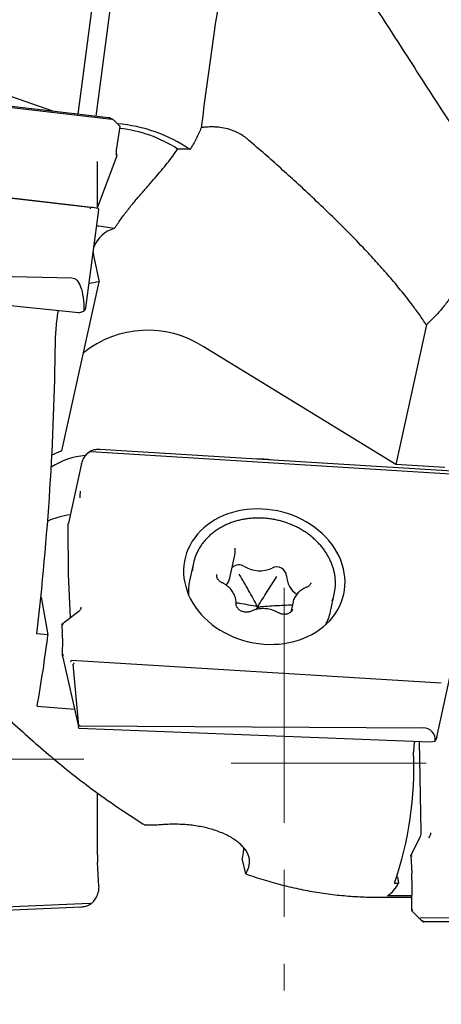
# Model space of a CAD drawing. Units: millimetres. Extents: x 5 to 292, y 5 to 205.
# Drawn here: x 70 to 81, y 108 to 135 of the extents above; entities that cross this region are included whole.
import ezdxf

# ---------------------------------------------------------------- set-up
doc = ezdxf.new("R2010")
doc.units = ezdxf.units.MM
doc.linetypes.add('CENTER', pattern=[10.16, 6.35, -1.27, 1.27, -1.27])
doc.styles.add('SLDTEXTSTYLE1', font='TXT', dxfattribs={"width": 0.75})
doc.dimstyles.new('SLDDIMSTYLE0', dxfattribs={"dimtxt": 3, "dimasz": 3, "dimexe": 0, "dimexo": 0.0625, "dimgap": 0.75, "dimtad": 1, "dimdec": 3, "dimrnd": 1e-09, "dimzin": 12, "dimdsep": 46, "dimtxsty": 'SLDTEXTSTYLE1', "dimsah": 1, "dimcen": 0.09, "dimadec": 0, "dimazin": 3, "dimtfac": 1, "dimtofl": 0, "dimtmove": 0, "dimatfit": 3, "dimfxl": 1, "dimfrac": 2, "dimtolj": 1, "dimtzin": 12, "dimarcsym": 0})

# ---------------------------------------------------------------- blocks, each defined once
blk = doc.blocks.new('_D')
at = {"color": 7, "linetype": 'Continuous', "lineweight": 0}
for p, q in [((133.087, 110.67), (133.087, 93.543)), ((33.087, 106.754), (33.087, 93.543)), ((133.087, 94.543), (33.087, 94.543))]:
    blk.add_line(p, q, dxfattribs=at)
for points in [[(33.087, 94.543), (36.087, 93.793), (36.087, 95.293)], [(133.087, 94.543), (130.087, 95.293), (130.087, 93.793)]]:
    blk.add_solid(points, dxfattribs=at)
at = {"color": 7, "linetype": 'Continuous', "lineweight": 0, "insert": (79.762, 98.411), "char_height": 3, "attachment_point": 1, "style": 'SLDTEXTSTYLE1'}
blk.add_mtext('100', dxfattribs=at)

msp = doc.modelspace()

# ---------------------------------------------------------------- linework, layer by layer
at = {"color": 7, "linetype": 'Continuous', "lineweight": 30}
for p, q in [((73.6974, 144.3753), (72.0727, 132.0219)), ((71.5863, 132.0776), (72.7837, 141.1819)), ((70.9045, 132.1558), (65.9284, 133.8929)), ((62.5029, 133.0915), (72.5001, 131.9455)), ((72.4142, 131.9827), (62.7393, 133.0918)), ((72.5136, 131.9449), (72.4431, 131.9784)), ((72.718, 131.753), (72.5443, 131.9198)), ((72.6324, 131.1553), (72.7222, 131.7407)), ((72.6363, 130.9486), (72.1109, 129.5677)), ((72.6383, 130.9628), (72.6265, 131.0568)), ((71.9475, 129.5574), (61.8855, 130.7108)), ((71.909, 129.5591), (61.9118, 130.7051)), ((72.1109, 129.5329), (72.1109, 130.7997)), ((72.1109, 130.7997), (72.1109, 130.7997)), ((71.7973, 126.8441), (72.1461, 129.4962)), ((71.9474, 129.5571), (71.9521, 129.5568)), ((72.0072, 128.257), (72.1557, 127.5449)), ((62.1418, 127.8565), (71.4231, 127.6542)), ((71.608, 126.707), (62.111, 127.7045)), ((71.1524, 122.9759), (72.1557, 127.5449)), ((71.608, 126.707), (71.747, 126.7561)), ((81.0055, 126.3887), (80.1769, 122.6146)), ((80.1769, 122.6146), (74.9716, 125.7954)), ((71.9463, 122.9576), (81.9432, 122.3423)), ((81.8551, 122.4197), (72.1805, 123.0152)), ((71.6791, 122.6334), (71.6868, 122.6644)), ((71.6791, 122.6334), (71.3265, 121.0275)), ((81.5074, 122.5328), (80.1769, 122.6146)), ((71.3325, 119.6478), (71.3192, 120.9536)), ((75.6894, 119.546), (75.8234, 120.1565)), ((74.707, 119.9427), (74.6034, 119.471)), ((71.3796, 118.4628), (71.3325, 119.6478)), ((70.5867, 119.0272), (70.7733, 118.0047)), ((78.4126, 118.6346), (78.5162, 119.1063)), ((76.445, 118.7659), (76.3819, 118.687)), ((76.445, 118.7659), (76.4937, 118.7093)), ((77.3998, 118.8926), (77.3409, 118.6245)), ((71.6147, 118.6464), (71.1499, 118.2834)), ((71.1463, 118.2758), (71.1603, 118.0601)), ((70.7733, 118.0047), (70.4709, 118.0316)), ((71.1606, 118.0584), (71.1603, 118.0601)), ((71.1653, 117.919), (71.1617, 117.4338)), ((71.1626, 117.4275), (71.5972, 115.5289)), ((81.41, 116.6975), (71.4131, 117.3128)), ((71.459, 117.2117), (71.459, 117.2103)), ((71.6076, 115.5447), (71.459, 117.2103)), ((81.2869, 115.2443), (81.6395, 116.8501)), ((70.482, 116.0795), (71.4887, 116.003)), ((71.5972, 115.5289), (71.6076, 115.5447)), ((71.6127, 115.4879), (71.5972, 115.5289)), ((71.6127, 115.4879), (81.1072, 115.1142)), ((71.6439, 115.5488), (80.9249, 115.4928)), ((80.8671, 112.6973), (80.8168, 115.1257)), ((81.1072, 115.1142), (81.2463, 115.1342)), ((72.1109, 112.0604), (72.1109, 113.7359)), ((73.6974, 112.8608), (73.4087, 112.8608)), ((80.5894, 112.0367), (80.8385, 112.5516)), ((76.0503, 112.1285), (76.0257, 111.9622)), ((80.5892, 112.0358), (80.6103, 111.5705)), ((72.1457, 111.203), (72.1156, 111.8627)), ((76.1269, 111.5457), (76.0257, 111.9622)), ((80.147, 111.3001), (80.2478, 111.2979)), ((80.2219, 111.4676), (80.2478, 111.2979)), ((80.6137, 111.373), (80.6033, 110.5607)), ((80.6084, 110.9544), (79.9562, 110.9589)), ((71.909, 110.7513), (61.9118, 110.3114)), ((79.6599, 110.9196), (80.6079, 110.9196)), ((61.9951, 110.2297), (71.6701, 110.6554)), ((80.604, 110.5588), (80.7986, 110.3577)), ((80.7986, 110.3577), (80.7988, 110.3575)), ((80.8252, 110.3303), (80.898, 110.2572)), ((90.8502, 110.3755), (80.8529, 110.354)), ((80.8981, 110.2571), (80.898, 110.2572)), ((90.6099, 110.2746), (80.9349, 110.2538))]:
    msp.add_line(p, q, dxfattribs=at)
at = {"color": 7, "linetype": 'CENTER', "lineweight": 0}
for p, q in [((77.163, 119.2778), (77.163, 108.4001)), ((67.5403, 114.6467), (71.7406, 114.6467)), ((75.7255, 114.539), (81.0028, 114.539))]:
    msp.add_line(p, q, dxfattribs=at)
at = {"color": 7, "linetype": 'Continuous', "lineweight": 30, "flags": 128}
for points in [[(72.7222, 131.7407), (72.7224, 131.743), (72.7219, 131.7467), (72.7204, 131.7502), (72.7179, 131.7532), (72.7145, 131.7557), (72.7103, 131.7575), (72.7055, 131.7587), (72.7003, 131.7591), (72.6947, 131.7588)], [(71.9963, 128.3577), (71.9981, 128.3192), (72.0072, 128.257)], [(71.4231, 127.6542), (71.4579, 127.6495), (71.4915, 127.6372), (71.5236, 127.6172), (71.554, 127.5897), (71.5827, 127.5548), (71.6095, 127.5127), (71.6341, 127.4635), (71.6566, 127.4076), (71.6768, 127.3451), (71.6946, 127.2765), (71.7099, 127.2021), (71.7227, 127.1221), (71.7328, 127.0372), (71.7402, 126.9475), (71.745, 126.8537), (71.747, 126.7561)], [(78.8041, 119.3301), (78.8073, 119.4456), (78.8017, 119.5617), (78.7874, 119.6778), (78.7643, 119.7935), (78.7326, 119.9083), (78.6925, 120.0218), (78.644, 120.1336), (78.5873, 120.2431), (78.5228, 120.3499), (78.4506, 120.4537), (78.3711, 120.5539), (78.2845, 120.6502), (78.1912, 120.7422), (78.0917, 120.8295), (77.9862, 120.9118), (77.8752, 120.9887), (77.7592, 121.06), (77.6386, 121.1253), (77.5139, 121.1844), (77.3857, 121.237), (77.2544, 121.2829), (77.1205, 121.322), (76.9846, 121.3541), (76.8473, 121.379), (76.7091, 121.3967), (76.5705, 121.407), (76.4322, 121.41), (76.2946, 121.4057), (76.1584, 121.394), (76.024, 121.3749), (75.892, 121.3487), (75.763, 121.3153), (75.6375, 121.275), (75.5159, 121.2278), (75.3988, 121.174), (75.2866, 121.1138), (75.1798, 121.0474), (75.0788, 120.975), (74.9841, 120.8971), (74.8959, 120.8139), (74.8147, 120.7257), (74.7408, 120.6329), (74.6745, 120.5358), (74.616, 120.4349), (74.5656, 120.3305), (74.5235, 120.2232), (74.4898, 120.1132), (74.4647, 120.0011), (74.4484, 119.8873), (74.4408, 119.7723), (74.4419, 119.6565), (74.4519, 119.5403), (74.4706, 119.4244), (74.498, 119.309), (74.5339, 119.1948), (74.5783, 119.0821), (74.6309, 118.9714), (74.6915, 118.8632), (74.7599, 118.7578), (74.8358, 118.6558), (74.9189, 118.5575), (75.0089, 118.4633), (75.1053, 118.3736), (75.2079, 118.2887), (75.3162, 118.2091), (75.4297, 118.135), (75.5481, 118.0667), (75.6708, 118.0044), (75.7973, 117.9486), (75.9272, 117.8993), (76.0598, 117.8567), (76.1948, 117.8212), (76.3314, 117.7926), (76.4693, 117.7713), (76.6077, 117.7573), (76.7462, 117.7506), (76.8843, 117.7513), (77.0212, 117.7593), (77.1566, 117.7747), (77.2899, 117.7973), (77.4204, 117.8272), (77.5477, 117.864), (77.6714, 117.9078), (77.7908, 117.9583), (77.9055, 118.0154), (78.015, 118.0787), (78.119, 118.1481), (78.2169, 118.2233), (78.3084, 118.3039), (78.3931, 118.3897), (78.4707, 118.4802), (78.5409, 118.5752), (78.6033, 118.6743), (78.6578, 118.7769), (78.7041, 118.8829), (78.742, 118.9916), (78.7714, 119.1027), (78.7921, 119.2157), (78.8041, 119.3301)], [(71.3192, 120.9536), (71.3235, 121.0124), (71.3265, 121.0275)], [(71.6655, 118.7234), (71.6681, 118.7392), (71.6689, 118.7554)], [(71.1465, 118.2782), (71.1476, 118.2809), (71.1496, 118.2832), (71.1524, 118.2849), (71.156, 118.2861), (71.1602, 118.2868), (71.1649, 118.2868), (71.17, 118.2861), (71.1753, 118.2849), (71.1806, 118.2831)], [(81.2869, 115.2443), (81.2738, 115.1979), (81.2463, 115.1342)], [(80.5894, 112.0367), (80.5892, 112.0361), (80.5892, 112.0357), (80.5894, 112.0356)], [(76.1269, 111.5457), (76.1609, 111.6242), (76.1946, 111.7074)], [(72.1455, 111.2029), (72.1443, 111.1323), (72.1366, 111.0743)], [(80.6368, 110.5823), (80.6313, 110.5803), (80.6259, 110.5781), (80.6207, 110.5756), (80.616, 110.573), (80.6118, 110.5703), (80.6083, 110.5677), (80.6057, 110.5652), (80.604, 110.563), (80.6033, 110.561), (80.6036, 110.5593)]]:
    msp.add_lwpolyline(points, dxfattribs=at)
at = {"color": 7, "linetype": 'Continuous', "lineweight": 30}
for centre, radius, start, end in [((72.3207, 127.7745), 4.0562, 55.61568, 85.32695), ((72.3563, 128.1954), 3.5127, 56.79985, 84.14906), ((72.604, 130.9581), 0.0343, 356.53325, 77.30574), ((72.6053, 130.9606), 0.0333, 338.90011, 352.15756), ((74.2403, 125.7647), 5.3701, 86.03656, 89.57901), ((71.8341, 128.2534), 1.3087, 77.45091, 84.82622), ((71.5416, 123.489), 5.5927, 79.42159, 84.39246), ((72.7884, 128.1854), 0.831, 105.36087, 158.9273), ((72.5736, 124.6576), 2.9174, 98.23599, 103.70312), ((71.6271, 126.8829), 0.1746, 313.38695, 347.15253), ((73.4697, 123.474), 2.7649, 57.09817, 128.87531), ((-2.9933, 126.6958), 73.9733, 353.273752, 359.371078), ((71.8837, 120.8729), 2.2265, 109.17525, 116.86168), ((71.8677, 122.9083), 0.0374, 27.10358, 70.79174), ((71.9602, 120.8456), 2.0151, 95.09729, 123.05856), ((76.477, 120.3673), 2.3876, 81.58933, 91.36649), ((75.4921, 121.736), 3.8533, 177.68481, 180.45302), ((71.6232, 119.1812), 2.0817, 96.85089, 114.21362), ((75.9994, 119.659), 1.3232, 158.74892, 176.32272), ((75.9374, 119.6168), 0.2793, 57.62887, 131.99197), ((76.4986, 120.5408), 0.8018, 239.11069, 294.59149), ((76.9574, 119.5702), 0.2721, 6.50231, 117.39345), ((75.9081, 119.1854), 1.3356, 167.65529, 184.21914), ((75.2164, 119.6516), 0.4847, 321.12108, 347.40715), ((77.8208, 119.6041), 0.5931, 180.30566, 237.50913), ((77.2235, 119.3902), 1.3235, 339.40245, 355.96346), ((77.1065, 118.9226), 1.3375, 331.02385, 347.56463), ((71.1528, 118.2764), 0.00648, 164.37025, 196.2297), ((32.3465, 122.8354), 38.7293, 349.95399, 352.83485), ((69.0955, 117.9128), 2.0702, 0.06495, 4.03192), ((71.197, 117.4302), 0.0349, 93.06219, 180.18819), ((71.2606, 117.4495), 0.1004, 191.13267, 192.66915), ((71.6427, 115.394), 0.1548, 89.5672, 103.12673), ((80.9223, 115.1671), 0.3257, 354.21194, 89.5466), ((71.0754, 114.4152), 9.5916, 341.04805, 2.49637), ((80.5368, 112.6864), 0.3305, 335.91795, 1.88388), ((80.9252, 112.6604), 0.2011, 315.30815, 0.02431), ((76.5077, 112.0661), 4.3971, 180.05633, 182.6514), ((80.4501, 111.5975), 0.4597, 67.84829, 72.35646), ((77.1631, 111.4113), 3.4512, 359.33728, 2.64499), ((79.5605, 111.5941), 0.7484, 301.92223, 336.68351), ((85.1756, 114.5927), 6.0904, 224.05817, 224.41414), ((80.9346, 110.4562), 0.2024, 259.61068, 270.10023)]:
    msp.add_arc(centre, radius, start, end, dxfattribs=at)
for points, knots in [([(76.1269, 140.3657), (76.2912, 140.1159), (76.6207, 139.6147), (77.1143, 138.8596), (77.6089, 138.1002), (78.1036, 137.3374), (78.5947, 136.5771), (79.0817, 135.8197), (79.5655, 135.0659), (80.0507, 134.3121), (80.5659, 133.5128), (81.1106, 132.6695), (81.6838, 131.784), (82.2553, 130.9022), (82.6387, 130.3176), (82.8301, 130.0257)], [0, 0, 0, 0, 0.0727962, 0.1460351, 0.2196176, 0.2934313, 0.3673626, 0.4399788, 0.5126395, 0.5854232, 0.6582233, 0.7441691, 0.8298088, 0.9150278, 1, 1, 1, 1]), ([(75.7875, 137.9246), (75.7399, 137.5846), (75.6444, 136.9016), (75.495, 135.8725), (75.3445, 134.8332), (75.1962, 133.7922), (75.0519, 132.7501), (74.9603, 132.0576), (74.9143, 131.7099)], [0, 0, 0, 0, 0.1641162, 0.3296881, 0.4970906, 0.6660845, 0.8323265, 1, 1, 1, 1]), ([(72.4417, 131.9788), (72.4409, 131.979), (72.4318, 131.9805), (72.4226, 131.9817), (72.4142, 131.9827)], [0, 0, 0, 0, 0.0840105, 1, 1, 1, 1]), ([(72.437, 131.9776), (72.4372, 131.9777), (72.4384, 131.9784), (72.4406, 131.9794), (72.4423, 131.9784), (72.4429, 131.978)], [0, 0, 0, 0, 0.11195239, 0.66974429, 1, 1, 1, 1]), ([(72.5001, 131.9455), (72.5008, 131.9454), (72.502, 131.9453), (72.5035, 131.9453), (72.5042, 131.9455), (72.5044, 131.9455)], [0, 0, 0, 0, 0.4722559, 0.8417114, 1, 1, 1, 1]), ([(72.5151, 131.9436), (72.5138, 131.9444), (72.5106, 131.9466), (72.5068, 131.9459), (72.5044, 131.9455)], [0, 0, 0, 0, 0.40027163, 1, 1, 1, 1]), ([(72.5443, 131.9198), (72.5419, 131.9221), (72.5322, 131.9312), (72.5216, 131.9391), (72.5136, 131.9451)], [0, 0, 0, 0, 0.2503118, 1, 1, 1, 1]), ([(74.9143, 131.7099), (74.895, 131.6602), (74.8561, 131.5598), (74.7848, 131.4125), (74.7041, 131.2655), (74.6426, 131.1702), (74.6114, 131.1219)], [0, 0, 0, 0, 0.2412184, 0.4869848, 0.7400309, 1, 1, 1, 1]), ([(76.1975, 131.3784), (76.1701, 131.401), (76.1154, 131.4463), (76.0265, 131.507), (75.9328, 131.5615), (75.8354, 131.6084), (75.7361, 131.6472), (75.601, 131.689), (75.4546, 131.7176), (75.299, 131.7313), (75.1709, 131.7331), (75.0424, 131.7266), (74.957, 131.7154), (74.9143, 131.7099)], [0, 0, 0, 0, 0.0778148, 0.1556187, 0.2355933, 0.3153196, 0.392395, 0.469126, 0.6249688, 0.7182821, 0.8112425, 0.9057083, 1, 1, 1, 1]), ([(81.0055, 126.3887), (80.9406, 126.4831), (80.8097, 126.6736), (80.5784, 126.9855), (80.3108, 127.3261), (80.0042, 127.6925), (79.6845, 128.0549), (79.3126, 128.457), (78.887, 128.8963), (78.4067, 129.371), (77.9411, 129.8148), (77.4939, 130.2295), (77.0665, 130.6164), (76.6345, 130.9997), (76.3432, 131.2521), (76.1975, 131.3784)], [0, 0, 0, 0, 0.0494692, 0.0998224, 0.1676156, 0.236461, 0.3061024, 0.376266, 0.472925, 0.5701977, 0.6678307, 0.7506298, 0.8335685, 0.9167493, 1, 1, 1, 1]), ([(72.5683, 128.9867), (72.6261, 129.0712), (72.741, 129.2388), (72.9238, 129.4793), (73.1107, 129.7114), (73.2999, 129.9347), (73.4876, 130.1502), (73.6685, 130.3568), (73.8398, 130.5558), (73.9995, 130.7498), (74.1474, 130.9405), (74.2363, 131.0709), (74.2797, 131.1346)], [0, 0, 0, 0, 0.1117233, 0.2218048, 0.3296505, 0.4369831, 0.5411536, 0.6416097, 0.7366947, 0.8277891, 0.9158478, 1, 1, 1, 1]), ([(72.6265, 131.0568), (72.6262, 131.0604), (72.6251, 131.0719), (72.6255, 131.094), (72.6278, 131.1232), (72.6308, 131.1444), (72.6324, 131.1553)], [0, 0, 0, 0, 0.1099398, 0.3519516, 0.6665469, 1, 1, 1, 1]), ([(82.8301, 130.0257), (82.7965, 129.8908), (82.729, 129.6201), (82.6132, 129.2165), (82.4831, 128.8139), (82.3508, 128.4571), (82.2216, 128.1447), (82.0987, 127.8755), (81.9614, 127.6083), (81.8073, 127.344), (81.6332, 127.0837), (81.4428, 126.8361), (81.2696, 126.6416), (81.1237, 126.4953), (81.0452, 126.4245), (81.0055, 126.3887)], [0, 0, 0, 0, 0.1009726, 0.2025191, 0.3048066, 0.408072, 0.4787148, 0.5502436, 0.6228265, 0.6967205, 0.772285, 0.849985, 0.923284, 0.9612096, 1, 1, 1, 1]), ([(71.9152, 129.5576), (71.9149, 129.5577), (71.9142, 129.5581), (71.9124, 129.5586), (71.9107, 129.5589), (71.9094, 129.559), (71.909, 129.5591)], [0, 0, 0, 0, 0.1513979, 0.3858303, 0.8454716, 1, 1, 1, 1]), ([(71.9255, 129.5187), (71.9257, 129.5197), (71.926, 129.5219), (71.9265, 129.5274), (71.9262, 129.5351), (71.9241, 129.5443), (71.9207, 129.5523), (71.9169, 129.5559), (71.9152, 129.5576)], [0, 0, 0, 0, 0.0769782, 0.1547929, 0.3952714, 0.62629, 0.8311212, 1, 1, 1, 1]), ([(72.1455, 129.4961), (72.1459, 129.4976), (72.147, 129.5028), (72.1448, 129.5109), (72.1405, 129.5186), (72.1357, 129.5234), (72.1313, 129.5265), (72.1284, 129.5281), (72.1269, 129.5286), (72.1267, 129.5287)], [0, 0, 0, 0, 0.1140951, 0.38411585, 0.59411155, 0.75779048, 0.88039782, 0.9879106, 1, 1, 1, 1]), ([(70.9756, 125.8838), (70.9777, 125.9632), (70.982, 126.1223), (71, 126.3614), (71.0227, 126.5765), (71.0439, 126.7114), (71.0527, 126.7667)], [0, 0, 0, 0, 0.2685243, 0.538245, 0.8106972, 1, 1, 1, 1]), ([(71.88, 122.9436), (71.8711, 122.9369), (71.8456, 122.9178), (71.8072, 122.8814), (71.767, 122.833), (71.7329, 122.7794), (71.7054, 122.7231), (71.6931, 122.6836), (71.6872, 122.6645)], [0, 0, 0, 0, 0.0969067, 0.2764844, 0.4577946, 0.6412199, 0.8267323, 1, 1, 1, 1]), ([(71.9251, 122.9702), (71.9202, 122.968), (71.9043, 122.9607), (71.8901, 122.9503), (71.8803, 122.943)], [0, 0, 0, 0, 0.3057912, 1, 1, 1, 1]), ([(72.1805, 123.0152), (72.1694, 123.0157), (72.1376, 123.0171), (72.0853, 123.0144), (72.0248, 123.0047), (71.9704, 122.9899), (71.9373, 122.976), (71.9228, 122.9699)], [0, 0, 0, 0, 0.1264554, 0.3612741, 0.5931538, 0.8211825, 1, 1, 1, 1]), ([(71.925, 122.9705), (71.9252, 122.9708), (71.9266, 122.972), (71.9309, 122.9699), (71.9354, 122.9661), (71.9384, 122.9621), (71.9401, 122.9599)], [0, 0, 0, 0, 0.05609958, 0.26475124, 0.58141618, 1, 1, 1, 1]), ([(71.9401, 122.9599), (71.9404, 122.9596), (71.941, 122.9589), (71.9428, 122.9581), (71.9447, 122.9577), (71.946, 122.9576), (71.9463, 122.9576)], [0, 0, 0, 0, 0.1794691, 0.4175294, 0.8547021, 1, 1, 1, 1]), ([(78.5442, 119.3017), (78.5459, 119.3345), (78.5494, 119.402), (78.5449, 119.5046), (78.5332, 119.6089), (78.5135, 119.7129), (78.4861, 119.8162), (78.4512, 119.9182), (78.4088, 120.0187), (78.3591, 120.1172), (78.3023, 120.2132), (78.2386, 120.3066), (78.1683, 120.3967), (78.0917, 120.4833), (78.0091, 120.566), (77.9209, 120.6445), (77.8273, 120.7184), (77.7288, 120.7875), (77.6258, 120.8515), (77.5186, 120.9101), (77.4079, 120.9631), (77.2938, 121.0102), (77.1771, 121.0514), (77.058, 121.0863), (76.9371, 121.115), (76.8149, 121.1372), (76.6919, 121.1529), (76.5685, 121.162), (76.4453, 121.1645), (76.3227, 121.1603), (76.2013, 121.1495), (76.0815, 121.1321), (75.9638, 121.1081), (75.8487, 121.0777), (75.7367, 121.041), (75.6282, 120.9981), (75.5237, 120.9491), (75.4236, 120.8944), (75.3284, 120.834), (75.2384, 120.7683), (75.1539, 120.6975), (75.0755, 120.6219), (75.0032, 120.5418), (74.9377, 120.4576), (74.8788, 120.3697), (74.8274, 120.2782), (74.7905, 120.2025), (74.7735, 120.1564), (74.7685, 120.143)], [0, 0, 0, 0, 0.0189005, 0.0388755, 0.0589791, 0.079242, 0.0996914, 0.1203506, 0.1412384, 0.1623694, 0.1837528, 0.2053941, 0.2272939, 0.2494485, 0.2718503, 0.2944876, 0.317347, 0.3404096, 0.3636565, 0.3870635, 0.4106074, 0.4342615, 0.4579984, 0.48179, 0.5056065, 0.529419, 0.5531985, 0.5769169, 0.6005444, 0.6240567, 0.6474264, 0.6706313, 0.6936492, 0.7164624, 0.7390531, 0.761409, 0.7835205, 0.8053801, 0.826987, 0.8483407, 0.8694477, 0.8903176, 0.9109641, 0.9314055, 0.951664, 0.9717661, 0.9917405, 1, 1, 1, 1]), ([(75.8242, 120.1602), (75.8242, 120.1604), (75.8299, 120.1807), (75.8341, 120.223), (75.8358, 120.2712), (75.834, 120.2985), (75.8335, 120.3048)], [0, 0, 0, 0, 0.0030791, 0.4358673, 0.8696583, 1, 1, 1, 1]), ([(75.8335, 120.3048), (75.8333, 120.3094), (75.8324, 120.3237), (75.835, 120.3378), (75.8368, 120.3473)], [0, 0, 0, 0, 0.32274427, 1, 1, 1, 1]), ([(75.4776, 119.4167), (75.4714, 119.4198), (75.4528, 119.4292), (75.4243, 119.4482), (75.3944, 119.4746), (75.3703, 119.5038), (75.3524, 119.5346), (75.3408, 119.5664), (75.3364, 119.5985), (75.3367, 119.6229), (75.3408, 119.6355), (75.3416, 119.638)], [0, 0, 0, 0, 0.07387074, 0.2227856, 0.3650089, 0.49938561, 0.62563147, 0.74461093, 0.85870292, 0.97197295, 1, 1, 1, 1]), ([(76.445, 118.7659), (76.363, 118.914), (76.2402, 119.1358), (76.0732, 119.4283), (75.9871, 119.572), (75.9442, 119.6435)], [0, 0, 0, 0, 0.5026556, 0.7526527, 1, 1, 1, 1]), ([(76.445, 118.7659), (76.5315, 118.9046), (76.6609, 119.112), (76.8344, 119.3858), (76.9218, 119.5205), (76.9652, 119.5873)], [0, 0, 0, 0, 0.5044071, 0.7542139, 1, 1, 1, 1]), ([(75.8621, 118.8431), (75.8623, 118.8555), (75.8629, 118.889), (75.8574, 118.9437), (75.8437, 119.0066), (75.8223, 119.0683), (75.7936, 119.1281), (75.7578, 119.1853), (75.7153, 119.2395), (75.6666, 119.2898), (75.6122, 119.3357), (75.5538, 119.376), (75.508, 119.4018), (75.4824, 119.4143), (75.4776, 119.4167)], [0, 0, 0, 0, 0.05066071, 0.13753945, 0.22531265, 0.31436591, 0.40495465, 0.49723742, 0.59126644, 0.68701447, 0.78436416, 0.883129, 0.97807516, 1, 1, 1, 1]), ([(77.7638, 119.29), (77.7517, 119.2852), (77.718, 119.2718), (77.6654, 119.2448), (77.608, 119.2073), (77.5561, 119.1644), (77.5103, 119.1165), (77.4711, 119.0643), (77.4392, 119.0084), (77.4142, 118.9499), (77.404, 118.9091), (77.399, 118.8888)], [0, 0, 0, 0, 0.0692383, 0.1921399, 0.3131171, 0.4319931, 0.5488334, 0.6638074, 0.7771961, 0.8893724, 1, 1, 1, 1]), ([(77.8816, 119.4111), (77.8795, 119.403), (77.8745, 119.3836), (77.8575, 119.3561), (77.833, 119.3294), (77.8033, 119.308), (77.7793, 119.296), (77.766, 119.2908), (77.7638, 119.29)], [0, 0, 0, 0, 0.1424945, 0.33962692, 0.54395357, 0.7561597, 0.96069981, 1, 1, 1, 1]), ([(66.6357, 118.9671), (66.7834, 118.7969), (67.0765, 118.4593), (67.5205, 117.9641), (67.9633, 117.4822), (68.4446, 116.9758), (68.9651, 116.4483), (69.5255, 115.9048), (70.0852, 115.3867), (70.6436, 114.8935), (71.1994, 114.4297), (71.7529, 113.995), (72.3037, 113.5898), (72.8529, 113.2102), (73.225, 112.9763), (73.4087, 112.8608)], [0, 0, 0, 0, 0.0738631, 0.1465071, 0.2179246, 0.2883115, 0.3754543, 0.4607597, 0.5441038, 0.6253822, 0.7048652, 0.7812817, 0.8559858, 0.9289105, 1, 1, 1, 1]), ([(71.6645, 118.7237), (71.6635, 118.7184), (71.6603, 118.7025), (71.6466, 118.6785), (71.6297, 118.6587), (71.6179, 118.649), (71.6147, 118.6464)], [0, 0, 0, 0, 0.17334348, 0.51453117, 0.86787353, 1, 1, 1, 1]), ([(76.2681, 118.6439), (76.2625, 118.6413), (76.2448, 118.6332), (76.2124, 118.6234), (76.1707, 118.6168), (76.1273, 118.6163), (76.0836, 118.6215), (76.0409, 118.6326), (76.0005, 118.6489), (75.9638, 118.6701), (75.9316, 118.6951), (75.905, 118.7233), (75.8843, 118.7535), (75.8701, 118.7849), (75.8624, 118.8151), (75.8622, 118.8345), (75.8621, 118.8431)], [0, 0, 0, 0, 0.0345914, 0.1114197, 0.1915994, 0.2740396, 0.3577352, 0.4415476, 0.5242902, 0.604831, 0.6821671, 0.755539, 0.8245881, 0.8894789, 0.9511162, 1, 1, 1, 1]), ([(76.445, 118.7659), (76.2806, 118.7972), (76.0867, 118.8341), (75.8918, 118.8656), (75.8622, 118.8704)], [0, 0, 0, 0, 0.847906, 1, 1, 1, 1]), ([(77.0004, 118.6052), (76.9887, 118.6118), (76.9557, 118.6306), (76.8986, 118.6567), (76.8288, 118.6816), (76.7569, 118.7), (76.6835, 118.7119), (76.6095, 118.7171), (76.5359, 118.7154), (76.4632, 118.7069), (76.3926, 118.6916), (76.3272, 118.6709), (76.2868, 118.6524), (76.2681, 118.6439)], [0, 0, 0, 0, 0.0529641, 0.1494238, 0.2464898, 0.343887, 0.4413028, 0.5384488, 0.6350362, 0.7307979, 0.8255081, 0.9189641, 1, 1, 1, 1]), ([(76.445, 118.7659), (76.6187, 118.7779), (76.8795, 118.7959), (77.1923, 118.8124), (77.3314, 118.8156), (77.3831, 118.8168)], [0, 0, 0, 0, 0.5558819, 0.8348132, 1, 1, 1, 1]), ([(77.3864, 118.7018), (77.3862, 118.7006), (77.3848, 118.6884), (77.3745, 118.666), (77.3555, 118.6367), (77.3289, 118.6114), (77.297, 118.5906), (77.2606, 118.5749), (77.2207, 118.5645), (77.1783, 118.5599), (77.1346, 118.5611), (77.0911, 118.5682), (77.0497, 118.5808), (77.0197, 118.5942), (77.0041, 118.6031), (77.0004, 118.6052)], [0, 0, 0, 0, 0.0077082, 0.0811397, 0.158107, 0.2378282, 0.3207855, 0.4075034, 0.4979949, 0.5917161, 0.6877098, 0.7847667, 0.881535, 0.9719805, 1, 1, 1, 1]), ([(71.3856, 117.2755), (71.3856, 117.2761), (71.3856, 117.2783), (71.3868, 117.2832), (71.39, 117.2903), (71.3951, 117.2981), (71.4014, 117.3056), (71.4064, 117.3098), (71.4088, 117.3119)], [0, 0, 0, 0, 0.03494512, 0.15026033, 0.33965298, 0.5578384, 0.78506027, 1, 1, 1, 1]), ([(71.4131, 117.3128), (71.4124, 117.3129), (71.4112, 117.3129), (71.4097, 117.3125), (71.409, 117.312), (71.4088, 117.3119)], [0, 0, 0, 0, 0.4535261, 0.8244994, 1, 1, 1, 1]), ([(71.4768, 117.2514), (71.4766, 117.251), (71.4751, 117.2485), (71.472, 117.2431), (71.4679, 117.235), (71.464, 117.2263), (71.4609, 117.2187), (71.4596, 117.2139), (71.459, 117.2117)], [0, 0, 0, 0, 0.027364, 0.1981161, 0.4321912, 0.6550878, 0.8501368, 1, 1, 1, 1]), ([(80.6897, 115.1307), (80.6859, 115.1129), (80.6649, 115.0151), (80.661, 114.9149), (80.6579, 114.833)], [0, 0, 0, 0, 0.182144, 1, 1, 1, 1]), ([(76.1946, 111.7074), (76.2037, 111.7345), (76.222, 111.7894), (76.2294, 111.8782), (76.2196, 111.9708), (76.1895, 112.0667), (76.138, 112.1649), (76.0662, 112.261), (75.975, 112.3546), (75.864, 112.445), (75.7363, 112.5285), (75.5935, 112.6049), (75.4376, 112.6735), (75.2748, 112.7316), (75.1084, 112.7794), (74.9419, 112.8177), (74.7651, 112.8489), (74.58, 112.8716), (74.3891, 112.8856), (74.2042, 112.8905), (74.0278, 112.8871), (73.8616, 112.8779), (73.7519, 112.8665), (73.6974, 112.8608)], [0, 0, 0, 0, 0.027471, 0.0554746, 0.0848137, 0.1164675, 0.1515049, 0.1909979, 0.2312343, 0.2768465, 0.3283712, 0.3777001, 0.4323057, 0.4919825, 0.5437077, 0.5986764, 0.6561697, 0.7161423, 0.7778571, 0.8401305, 0.8939169, 0.9474194, 1, 1, 1, 1]), ([(76.0614, 112.262), (76.0614, 112.2521), (76.0613, 112.2074), (76.0551, 112.163), (76.0503, 112.1285)], [0, 0, 0, 0, 0.2225118, 1, 1, 1, 1]), ([(76.1269, 111.5457), (76.2906, 111.4901), (76.6161, 111.3795), (77.1108, 111.2423), (77.6057, 111.1277), (78.101, 111.0381), (78.5927, 110.9727), (79.0807, 110.9339), (79.4355, 110.9173), (79.6284, 110.9209), (79.6599, 110.9215)], [0, 0, 0, 0, 0.1438111, 0.2860829, 0.4269329, 0.5664532, 0.7047456, 0.8394878, 0.9737911, 1, 1, 1, 1]), ([(71.9687, 110.7669), (71.977, 110.7746), (72.0008, 110.7968), (72.0358, 110.838), (72.0715, 110.8913), (72.1008, 110.9495), (72.1237, 111.0107), (72.1327, 111.0532), (72.1371, 111.0743)], [0, 0, 0, 0, 0.09549194, 0.27298028, 0.45260618, 0.63462374, 0.81885486, 1, 1, 1, 1]), ([(71.6701, 110.6554), (71.6813, 110.6561), (71.7134, 110.6581), (71.7658, 110.6672), (71.8262, 110.6848), (71.8809, 110.7076), (71.9138, 110.7268), (71.9287, 110.7355)], [0, 0, 0, 0, 0.1231814, 0.3523658, 0.5821066, 0.8118623, 1, 1, 1, 1]), ([(71.9152, 110.7495), (71.9149, 110.7498), (71.9143, 110.7505), (71.9125, 110.7512), (71.9107, 110.7514), (71.9094, 110.7513), (71.909, 110.7513)], [0, 0, 0, 0, 0.1818442, 0.4173958, 0.8533409, 1, 1, 1, 1]), ([(71.9152, 110.7495), (71.9167, 110.747), (71.9194, 110.7426), (71.9234, 110.7387), (71.9247, 110.7342), (71.926, 110.7344), (71.9261, 110.7344)], [0, 0, 0, 0, 0.4595528, 0.8016167, 0.9883665, 1, 1, 1, 1]), ([(71.9259, 110.7346), (71.9307, 110.7376), (71.946, 110.7469), (71.9592, 110.759), (71.9683, 110.7673)], [0, 0, 0, 0, 0.315467, 1, 1, 1, 1]), ([(80.8486, 110.3525), (80.8462, 110.3502), (80.8417, 110.3456), (80.8354, 110.3398), (80.8302, 110.3342), (80.8273, 110.3327), (80.8255, 110.33), (80.8252, 110.3304), (80.8252, 110.3304)], [0, 0, 0, 0, 0.3099827, 0.5928501, 0.8171088, 0.9576436, 0.9983591, 1, 1, 1, 1]), ([(80.8529, 110.354), (80.8523, 110.354), (80.851, 110.3539), (80.8495, 110.3533), (80.8488, 110.3527), (80.8486, 110.3525)], [0, 0, 0, 0, 0.4394345, 0.8139319, 1, 1, 1, 1]), ([(80.8981, 110.2571), (80.8987, 110.2575), (80.9008, 110.2585), (80.9034, 110.2627), (80.9075, 110.2686), (80.9115, 110.2759), (80.9145, 110.2815), (80.9158, 110.2843), (80.916, 110.2847)], [0, 0, 0, 0, 0.0616974, 0.208321, 0.4308653, 0.7152298, 0.957854, 1, 1, 1, 1])]:
    msp.add_open_spline(points, degree=3, knots=knots, dxfattribs=at)

# ---------------------------------------------------------------- dimensions: what is measured, and where the dimension line sits
at = {"color": 7, "linetype": 'Continuous', "lineweight": 0}
dim = msp.add_linear_dim(base=(33.0868, 94.5433), p1=(133.0868, 111.6696), p2=(33.0868, 107.7539), dimstyle='SLDDIMSTYLE0', dxfattribs=at)
dim.commit()
dim.dimension.update_dxf_attribs({"geometry": '_D', "text_midpoint": (83.0868, 94.5433), "dimtype": 160})

doc.saveas('drawing.dxf')
